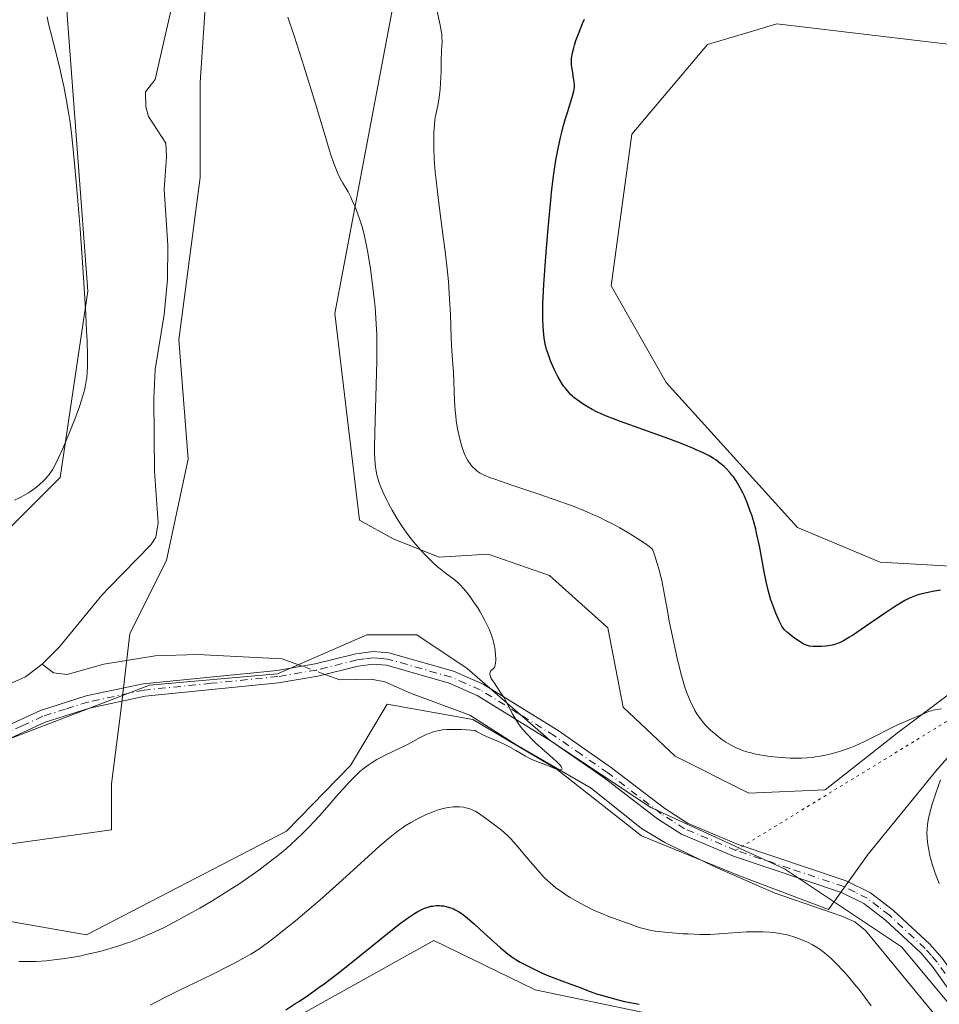
# Model space of a CAD drawing. Units: metres. Extents: x 625705 to 629192, y 4662470 to 4664845.
# Drawn here: x 628146 to 628311, y 4663904 to 4664081 of the extents above; entities that cross this region are included whole.
import ezdxf

# ---------------------------------------------------------------- set-up
doc = ezdxf.new("R2010")
doc.units = ezdxf.units.M
doc.header["$MEASUREMENT"] = 0
doc.linetypes.add('DGN Style 4', pattern=[2.6384748266838614, 1.318413404963828, -0.6592067024819142, 0.001648016756204785, -0.6592067024819142])
doc.linetypes.add('DGN Style 5', pattern=[1.1536117293433497, 0.4944050268614355, -0.6592067024819142])
for name, color, linetype, lineweight in [('Camino Cxs', 7, 'Continuous', 0), ('Camino eje', 30, 'DGN Style 4', 13), ('Corriente natural lineal', 142, 'Continuous', 13), ('Corriente natural lineal oculto', 9, 'DGN Style 4', 13), ('Cultivos herbáceos CxS', 92, 'Continuous', 0), ('Curva de nivel maestra', 30, 'Continuous', 30), ('Curva de nivel normal', 30, 'Continuous', 0), ('Espacio natural protegido CxS', 121, 'Continuous', 0), ('Matorral CxS', 135, 'Continuous', 0), ('Pastizal CxS', 92, 'Continuous', 0), ('Senda virtual', 7, 'DGN Style 5', 0)]:
    doc.layers.add(name, color=color, linetype=linetype, lineweight=lineweight)

# ---------------------------------------------------------------- blocks, each defined once
blk = doc.blocks.new('*U12')
at = {"layer": 'Cultivos herbáceos CxS', "color": 92, "linetype": 'Continuous', "lineweight": 0}
for points in [[(628191.3887, 4663899.819300001, 399.8701000000001), (628220.0723000001, 4663915.827099999, 400.5568000000058), (628238.2424, 4663906.919299999, 400.6739999999991), (628267.9710999997, 4663900.7215, 399.8613999999943)], [(628322.4738999996, 4663885.848099999, 394.1205999999947), (628324.9521000005, 4663909.395500001, 396.6110000000044), (628342.2947000006, 4663937.898700001, 400.7158000000054), (628364.5913000006, 4663944.094900001, 400.100900000005), (628364.5916999998, 4663957.7281, 399.5733000000037), (628347.2500999998, 4663975.0781, 400.5868999999948), (628321.2368999999, 4663982.5145, 401.5342999999993), (628300.1793999998, 4663983.7553, 402.0224000000017), (628285.3142999997, 4663989.9517, 401.3972000000067), (628261.7799000005, 4664015.977700001, 402.3154000000068), (628251.8701, 4664033.328700001, 402.6633000000002), (628255.5862999996, 4664060.5931, 402.6374999999971), (628269.2128, 4664076.703299999, 402.7434999999969), (628276.2200999996, 4664078.806299999, 403.0048999999999), (628281.5997000001, 4664080.4209, 402.9453999999969), (628311.8283000002, 4664076.790899999, 402.9011000000028), (628312.5674999999, 4664076.702099999, 402.9027999999962), (628362.1167000001, 4664071.743899999, 404.0890000000072), (628399.2777000006, 4664079.1787, 404.0676999999997)]]:
    blk.add_polyline3d(points, dxfattribs=at)

msp = doc.modelspace()

# ---------------------------------------------------------------- linework, layer by layer
at = {"layer": 'Camino Cxs', "color": 7, "linetype": 'Continuous', "lineweight": 0}
for points in [[(628142.1501000002, 4663953.720100001, 387.1107000000048), (628149.4801000003, 4663957.110099999, 387.2957000000025), (628157.7001, 4663959.710100001, 387.5752999999968), (628167.8901000004, 4663961.890100001, 387.8571999999986), (628191.9301000005, 4663964.3101, 388.5296999999992), (628198.7701000003, 4663965.470100001, 388.726999999999), (628206.0701000001, 4663967.290100001, 388.7804999999935), (628209.1601, 4663967.710100001, 388.850099999996), (628211.9801000003, 4663967.450099999, 388.9511000000057), (628223.6001000004, 4663964.140100001, 389.5467999999965), (628228.9200999998, 4663961.8101, 389.8497000000062), (628242.3601000002, 4663953.4901, 390.4233999999997), (628251.9700999996, 4663946.800100001, 390.7275999999983), (628261.5301000001, 4663939.4901, 391.0207999999984), (628265.5900999998, 4663936.870100001, 391.193299999999), (628274.6700999998, 4663933.040100001, 391.5442999999942), (628294.1001000004, 4663926.530099999, 392.4321000000054), (628298.4600999998, 4663924.3301, 392.7063000000053), (628302.5601000005, 4663921.1801, 392.9205999999977), (628309.0701000001, 4663915.140100001, 393.4655000000057), (628311.2701000003, 4663912.600099999, 393.5997999999963), (628330.0301000001, 4663886.2301, 395.027700000006)], [(628142.1501000002, 4663953.720100001, 387.1107000000048), (628149.4801000003, 4663957.110099999, 387.2957000000025), (628157.7001, 4663959.710100001, 387.5752999999968), (628167.8901000004, 4663961.890100001, 387.8571999999986), (628191.9301000005, 4663964.3101, 388.5296999999992), (628198.7701000003, 4663965.470100001, 388.726999999999), (628206.0701000001, 4663967.290100001, 388.7804999999935), (628209.1601, 4663967.710100001, 388.850099999996), (628211.9801000003, 4663967.450099999, 388.9511000000057), (628223.6001000004, 4663964.140100001, 389.5467999999965), (628228.9200999998, 4663961.8101, 389.8497000000062), (628242.3601000002, 4663953.4901, 390.4233999999997), (628251.9700999996, 4663946.800100001, 390.7275999999983), (628261.5301000001, 4663939.4901, 391.0207999999984), (628265.5900999998, 4663936.870100001, 391.193299999999), (628274.6700999998, 4663933.040100001, 391.5442999999942), (628294.1001000004, 4663926.530099999, 392.4321000000054), (628298.4600999998, 4663924.3301, 392.7063000000053), (628302.5601000005, 4663921.1801, 392.9205999999977), (628309.0701000001, 4663915.140100001, 393.4655000000057), (628311.2701000003, 4663912.600099999, 393.5997999999963), (628330.0301000001, 4663886.2301, 395.027700000006)], [(628328.1601, 4663884.9901, 394.5813999999955), (628309.5000999998, 4663911.210100001, 393.3224000000046), (628307.4501, 4663913.5701, 393.1339000000008), (628301.1001000004, 4663919.460100001, 392.7477999999974), (628297.2600999996, 4663922.420100001, 392.472299999994), (628293.2301000003, 4663924.440099999, 392.2461000000039), (628273.8800999997, 4663930.9301, 391.5353000000032), (628264.5301000001, 4663934.870100001, 391.144100000005), (628260.2301000003, 4663937.6501, 390.8625000000029), (628250.6401000004, 4663944.9801, 390.6777000000002), (628241.1201, 4663951.600099999, 390.3264000000054), (628227.8701, 4663959.8101, 389.732600000003), (628222.8400999998, 4663962.020099999, 389.484500000006), (628211.5701000001, 4663965.2301, 388.9704999999958), (628209.2100999998, 4663965.440099999, 388.8657999999996), (628206.5000999998, 4663965.0801, 388.7887000000046), (628199.2301000003, 4663963.270099999, 388.6872000000003), (628192.2200999996, 4663962.0801, 388.4559000000008), (628168.2500999998, 4663959.6601, 387.9342999999935), (628158.2801000001, 4663957.530099999, 387.5988999999972), (628150.2901, 4663955.0101, 387.3874999999971), (628143.2001, 4663951.720100001, 387.2427000000025)], [(628328.1601, 4663884.9901, 394.5813999999955), (628309.5000999998, 4663911.210100001, 393.3224000000046), (628307.4501, 4663913.5701, 393.1339000000008), (628301.1001000004, 4663919.460100001, 392.7477999999974), (628297.2600999996, 4663922.420100001, 392.472299999994), (628293.2301000003, 4663924.440099999, 392.2461000000039), (628273.8800999997, 4663930.9301, 391.5353000000032), (628264.5301000001, 4663934.870100001, 391.144100000005), (628260.2301000003, 4663937.6501, 390.8625000000029), (628250.6401000004, 4663944.9801, 390.6777000000002), (628241.1201, 4663951.600099999, 390.3264000000054), (628227.8701, 4663959.8101, 389.732600000003), (628222.8400999998, 4663962.020099999, 389.484500000006), (628211.5701000001, 4663965.2301, 388.9704999999958), (628209.2100999998, 4663965.440099999, 388.8657999999996), (628206.5000999998, 4663965.0801, 388.7887000000046), (628199.2301000003, 4663963.270099999, 388.6872000000003), (628192.2200999996, 4663962.0801, 388.4559000000008), (628168.2500999998, 4663959.6601, 387.9342999999935), (628158.2801000001, 4663957.530099999, 387.5988999999972), (628150.2901, 4663955.0101, 387.3874999999971), (628143.2001, 4663951.720100001, 387.2427000000025)]]:
    msp.add_polyline3d(points, dxfattribs=at)
at = {"layer": 'Camino eje', "color": 30, "linetype": 'DGN Style 4', "lineweight": 13}
for points in [[(628274.2751000002, 4663931.985099999, 391.5047999999952), (628265.0601000005, 4663935.870100001, 391.1576000000059), (628262.9101, 4663937.2601, 391.0023999999976), (628260.8800999997, 4663938.5701, 390.9385000000038), (628251.3051000005, 4663945.890100001, 390.687699999995), (628246.5450999998, 4663949.200099999, 390.4863000000041), (628241.7401000002, 4663952.545100001, 390.3610000000044), (628235.1151000002, 4663956.6501, 390.1349000000046), (628228.3951000003, 4663960.8101, 389.7909999999974), (628225.7351000002, 4663961.975099999, 389.6597000000039), (628223.2200999996, 4663963.0801, 389.5118999999977), (628211.7751000002, 4663966.340100001, 388.9612999999954), (628210.5950999996, 4663966.4451, 388.9118000000017), (628209.1851000005, 4663966.575099999, 388.8533000000025), (628207.6401000004, 4663966.3651, 388.7924999999959), (628206.2851, 4663966.1851, 388.7841000000044), (628199.0000999998, 4663964.370100001, 388.7060000000056), (628192.0751, 4663963.1951, 388.480899999995), (628180.0900999998, 4663961.985099999, 388.1055000000051), (628168.0701000001, 4663960.7751, 387.8954999999987), (628157.9901000002, 4663958.620100001, 387.584600000002), (628153.9951, 4663957.360099999, 387.4530999999988), (628149.8850999996, 4663956.0601, 387.3405999999959), (628146.2200999996, 4663954.3651, 387.2268999999943), (628142.6750999996, 4663952.720100001, 387.1983999999939)], [(628319.7651000004, 4663898.720100001, 394.2146999999969), (628310.3850999996, 4663911.905099999, 393.454700000002), (628309.3601000002, 4663913.085100001, 393.3803000000044), (628308.2600999996, 4663914.3551, 393.2881999999955), (628301.8300999999, 4663920.3201, 392.8255000000063), (628299.9101, 4663921.800100001, 392.7100999999966), (628297.8601000002, 4663923.3751, 392.5817999999999), (628295.6801000005, 4663924.475099999, 392.4593000000023), (628293.6651, 4663925.485099999, 392.3375999999989), (628283.9501, 4663928.7401, 391.8773999999976), (628274.2751000002, 4663931.985099999, 391.5047999999952)]]:
    msp.add_polyline3d(points, dxfattribs=at)
at = {"layer": 'Corriente natural lineal', "color": 142, "linetype": 'Continuous', "lineweight": 13}
for points in [[(628173.5401, 4664085.6501, 387.9211000000068), (628170.0500999996, 4664070.380100001, 388.0102999999945), (628168.3201000001, 4664068.1601, 388.2449000000051), (628168.3701, 4664065.520099999, 388.178700000004), (628168.8400999998, 4664063.770099999, 388.0685999999987), (628172.0000999998, 4664058.9901, 387.647100000002), (628172.0900999998, 4664056.4901, 387.6535000000004), (628171.7001, 4664050.630100001, 387.6821999999956), (628172.3601000002, 4664040.670100001, 387.3785000000062), (628172.2600999996, 4664034.5101, 387.2924000000057), (628171.6501000002, 4664028.200099999, 387.2712000000029), (628170.0701000001, 4664018.340100001, 387.4100000000035), (628169.8101000005, 4664013.0601, 387.5478000000003), (628169.9200999998, 4664000.030099999, 387.4453000000067), (628170.5701000001, 4663990.800100001, 387.2247000000062), (628170.1700999998, 4663988.2501, 387.1579000000056), (628169.2701000003, 4663986.8301, 387.2059000000008), (628161.8844999997, 4663979.241000001, 387.2618999999977), (628160.4911000002, 4663977.8092, 387.2347000000009), (628152.8701, 4663968.520099999, 387.110400000005), (628149.8101000005, 4663965.4101, 386.9404000000068)], [(628196.4415999996, 4663965.075200001, 388.5926999999938), (628192.8701, 4663966.370100001, 388.5212999999931), (628177.6700999998, 4663967.1601, 388.1668000000063), (628170.0601000005, 4663966.9001, 387.9400000000023), (628160.8501000004, 4663965.4301, 387.4725999999937), (628154.2801000001, 4663963.5601, 386.6196999999956), (628151.8000999996, 4663963.840100001, 386.5175000000018), (628149.8101000005, 4663965.4101, 386.9404000000068)], [(628149.8101000005, 4663965.4101, 386.9404000000068), (628146.8000999996, 4663963.130100001, 386.7979999999953), (628138.5100999996, 4663959.4801, 386.8215999999957)], [(628310.3400999998, 4663902.0601, 393.4377999999998), (628297.5301000001, 4663917.620100001, 392.4514000000054), (628295.6101000002, 4663919.130100001, 392.4091000000044), (628293.2701000003, 4663920.170100001, 392.2825000000012), (628281.1501000002, 4663924.370100001, 391.7538999999961), (628270.5100999996, 4663929.030099999, 391.4033999999957), (628261.5301000001, 4663933.4001, 391.1211999999941), (628257.3400999998, 4663935.920100001, 391.0274000000064), (628248.2901, 4663943.170100001, 390.6530000000057), (628234.9700999996, 4663950.850099999, 390.1750999999931), (628226.5301000001, 4663956.2401, 389.7103000000061), (628215.9001000002, 4663960.200099999, 389.1438999999955), (628211.2500999998, 4663962.270099999, 388.8766000000033), (628208.8400999998, 4663962.720100001, 388.767200000002), (628203.1842999998, 4663962.6305, 388.6435999999958), (628200.5285999998, 4663963.593400001, 388.6236999999965)]]:
    msp.add_polyline3d(points, dxfattribs=at)
at = {"layer": 'Corriente natural lineal oculto', "color": 9, "linetype": 'DGN Style 4', "lineweight": 13, "extrusion": (-0.006703622744250866, 0.002430493806422809, 0.9999745767478091), "elevation": 7513.129095588457, "flags": 128}
msp.add_lwpolyline([(628189.018339488, 4663959.108509765), (628184.9312235083, 4663960.590314142)], dxfattribs=at)
at = {"layer": 'Cultivos herbáceos CxS', "color": 92, "linetype": 'Continuous', "lineweight": 0}
for points in [[(628223.9719000002, 4664124.294700001, 391.2289000000019), (628218.8120999997, 4664128.7511, 390.3331999999937), (628210.1420999998, 4664131.5255, 389.6135999999969), (628199.0449000001, 4664131.8727, 388.9667000000045), (628192.8025000002, 4664130.138900001, 388.7825000000012), (628186.4046999998, 4664126.4857, 388.5730999999942), (628182.5557000004, 4664117.1381, 388.8882000000012), (628182.0056999996, 4664104.4913, 388.600099999996), (628179.2559000002, 4664086.8959, 388.5371000000014), (628178.1558999997, 4664069.850299999, 388.3383000000031), (628178.1557, 4664052.8047, 388.2715000000026), (628174.3063000003, 4664023.6621, 387.4349999999977), (628175.9556999998, 4664002.217300001, 387.6512999999977), (628172.1061000006, 4663984.0723, 387.4257999999973), (628165.5075000003, 4663970.875700001, 387.75), (628163.8576999997, 4663956.579500001, 387.7102000000014), (628162.2077000003, 4663943.932700001, 387.9297999999981), (628162.2077000003, 4663935.684900001, 387.8745000000054), (628127.0160999997, 4663930.7369, 387.2158999999957), (628096.3120999997, 4663926.733100001, 387.0160999999935)], [(628127.0160999997, 4663930.7369, 387.2158999999957), (628162.2077000003, 4663935.684900001, 387.8745000000054), (628162.2077000003, 4663943.932700001, 387.9297999999981), (628163.8576999997, 4663956.579500001, 387.7102000000014), (628165.5075000003, 4663970.875700001, 387.75), (628172.1061000006, 4663984.0723, 387.4257999999973), (628175.9556999998, 4664002.217300001, 387.6512999999977), (628174.3063000003, 4664023.6621, 387.4349999999977), (628178.1557, 4664052.8047, 388.2715000000026), (628178.1558999997, 4664069.850299999, 388.3383000000031), (628179.2559000002, 4664086.8959, 388.5371000000014)], [(628212.5389, 4664082.5011, 392.7988999999943), (628202.3208999997, 4664028.3729, 388.789499999999), (628206.7335000001, 4663991.288699999, 388.9024000000064), (628212.7965000002, 4663987.920100001, 389.4425000000047), (628221.0444999998, 4663984.6209, 390.3798999999999), (628229.8425000003, 4663985.170100001, 391.2348999999958), (628240.8399, 4663981.3211, 391.8656999999948), (628251.2871000003, 4663971.972899999, 392.0381000000052), (628254.0362999998, 4663957.6765, 391.1497999999993), (628263.3838999998, 4663948.878500001, 392.0397999999986), (628276.5806999998, 4663942.279899999, 392.4467000000004), (628290.3273, 4663942.829500001, 393.6386000000057), (628303.5245000003, 4663953.2761, 395.6554999999935), (628314.5219000002, 4663961.523700001, 396.3800999999949)], [(628314.5219000002, 4663961.523700001, 396.3800999999949), (628303.5245000003, 4663953.2761, 395.6554999999935), (628290.3273, 4663942.829500001, 393.6386000000057), (628276.5806999998, 4663942.279899999, 392.4467000000004), (628263.3838999998, 4663948.878500001, 392.0397999999986), (628254.0362999998, 4663957.6765, 391.1497999999993), (628251.2871000003, 4663971.972899999, 392.0381000000052), (628240.8399, 4663981.3211, 391.8656999999948), (628229.8425000003, 4663985.170100001, 391.2348999999958), (628221.0444999998, 4663984.6209, 390.3798999999999), (628212.7965000002, 4663987.920100001, 389.4425000000047), (628206.7335000001, 4663991.288699999, 388.9024000000064), (628202.3208999997, 4664028.3729, 388.789499999999), (628212.5389, 4664082.5011, 392.7988999999943)], [(628399.2777000006, 4664079.1787, 404.0676999999997), (628362.1167000001, 4664071.743899999, 404.0890000000072), (628312.5674999999, 4664076.702099999, 402.9027999999962), (628311.8283000002, 4664076.790899999, 402.9011000000028), (628281.5997000001, 4664080.4209, 402.9453999999969), (628276.2200999996, 4664078.806299999, 403.0048999999999), (628269.2128, 4664076.703299999, 402.7434999999969), (628255.5862999996, 4664060.5931, 402.6374999999971), (628251.8701, 4664033.328700001, 402.6633000000002), (628261.7799000005, 4664015.977700001, 402.3154000000068), (628285.3142999997, 4663989.9517, 401.3972000000067), (628300.1793999998, 4663983.7553, 402.0224000000017), (628321.2368999999, 4663982.5145, 401.5342999999993), (628347.2500999998, 4663975.0781, 400.5868999999948), (628364.5916999998, 4663957.7281, 399.5733000000037), (628364.5913000006, 4663944.094900001, 400.100900000005), (628342.2947000006, 4663937.898700001, 400.7158000000054), (628324.9521000005, 4663909.395500001, 396.6110000000044), (628322.4738999996, 4663885.848099999, 394.1205999999947)], [(628321.1202999996, 4663958.774499999, 395.8524999999936), (628310.1228999998, 4663946.127699999, 394.363400000002), (628298.0253, 4663931.2819, 392.9792000000016), (628290.8768999996, 4663921.3847, 392.1153999999952), (628274.9309, 4663927.433700001, 391.3717999999935), (628257.3350999998, 4663934.5823, 391.2551999999997), (628241.9389000004, 4663946.6797, 390.3165000000009), (628227.0925000003, 4663955.4779, 389.7675000000018), (628211.6963000001, 4663958.227700001, 389.0587999999989), (628205.0976999998, 4663947.2305, 389.1621000000014), (628193.6486999998, 4663935.425100001, 389.2479000000022), (628157.7263000002, 4663916.8365, 388.6781000000047), (628108.1776999999, 4663925.512700001, 387.1420000000071)], [(628108.1776999999, 4663925.512700001, 387.1420000000071), (628157.7263000002, 4663916.8365, 388.6781000000047), (628193.6486999998, 4663935.425100001, 389.2479000000022), (628205.0976999998, 4663947.2305, 389.1621000000014), (628211.6963000001, 4663958.227700001, 389.0587999999989), (628227.0925000003, 4663955.4779, 389.7675000000018), (628241.9389000004, 4663946.6797, 390.3165000000009), (628257.3350999998, 4663934.5823, 391.2551999999997), (628274.9309, 4663927.433700001, 391.3717999999935), (628290.8768999996, 4663921.3847, 392.1153999999952), (628298.0253, 4663931.2819, 392.9792000000016), (628310.1228999998, 4663946.127699999, 394.363400000002), (628321.1202999996, 4663958.774499999, 395.8524999999936)], [(628267.9710999997, 4663900.7215, 399.8613999999943), (628238.2424, 4663906.919299999, 400.6739999999991), (628220.0723000001, 4663915.827099999, 400.5568000000058), (628191.3887, 4663899.819300001, 399.8701000000001)]]:
    msp.add_polyline3d(points, dxfattribs=at)
at = {"layer": 'Curva de nivel maestra', "color": 30, "linetype": 'Continuous', "lineweight": 30, "elevation": 400, "flags": 128}
for points in [[(628311.0099999999, 4663978.720100001), (628309.5899999999, 4663978.470100001), (628308.2300000006, 4663978.1801), (628307.6399999997, 4663978.030099999), (628306.8399999999, 4663977.800100001), (628306.3499999996, 4663977.630100001), (628305.4400000004, 4663977.2601), (628304.5800000001, 4663976.8301), (628304, 4663976.4901), (628302.7599999999, 4663975.710100001), (628301.1100000005, 4663974.610099999), (628297.5199999996, 4663972.1601), (628295.1799999997, 4663970.590100001), (628294.5599999997, 4663970.200099999), (628293.5800000001, 4663969.620100001), (628292.8600000005, 4663969.2501), (628292.4699999997, 4663969.100099999), (628291.8300000001, 4663968.9001), (628290.8799999999, 4663968.710100001), (628290.4000000004, 4663968.6501), (628289.6500000004, 4663968.590100001), (628288.6500000004, 4663968.5701), (628288.1699999999, 4663968.600099999), (628287.5199999996, 4663968.6801), (628286.9500000002, 4663968.8201), (628286.5899999999, 4663968.960100001), (628286.3499999996, 4663969.0801), (628285.79, 4663969.4001), (628284.7699999996, 4663970.110099999), (628284.2400000002, 4663970.5101), (628283.5199999996, 4663971.110099999), (628283.0300000003, 4663971.600099999), (628282.8200000003, 4663971.850099999), (628282.5300000003, 4663972.270099999), (628282.4000000004, 4663972.5101), (628282.0999999996, 4663973.0801), (628281.6699999999, 4663974.050100001), (628281.4400000004, 4663974.600099999), (628281.0800000001, 4663975.5101), (628280.5800000001, 4663976.950099999), (628280.1399999997, 4663978.440099999), (628279.8799999999, 4663979.5001), (628279.7100000001, 4663980.270099999), (628279.3600000005, 4663981.9801), (628278.4900000002, 4663986.6601), (628278, 4663988.970100001), (628277.8300000001, 4663989.670100001), (628277.4800000006, 4663990.970100001), (628277.1200000001, 4663992.1501), (628276.8700000001, 4663992.880100001), (628276.3499999996, 4663994.2601), (628275.8099999997, 4663995.5601), (628275.5199999996, 4663996.1801), (628275.0700000003, 4663997.0801), (628274.5800000001, 4663997.9301), (628274.3200000003, 4663998.340100001), (628273.8300000001, 4663999.040100001), (628273.5800000001, 4663999.380100001), (628273.1699999999, 4663999.860099999), (628272.5099999999, 4664000.5601), (628272.1600000003, 4664000.890100001), (628271.4199999999, 4664001.530099999), (628270.6900000004, 4664002.0801), (628270.2800000003, 4664002.350099999), (628269.5800000001, 4664002.7601), (628268.75, 4664003.200099999), (628268.2800000003, 4664003.440099999), (628267.1799999997, 4664003.9301), (628266.5499999998, 4664004.200099999), (628265.5, 4664004.630100001), (628264.3099999997, 4664005.090100001), (628261.6100000005, 4664006.090100001), (628253.5800000001, 4664008.9801), (628251.0599999997, 4664009.9301), (628249.9600000001, 4664010.4001), (628249.3899999997, 4664010.6601), (628248.4699999997, 4664011.1501), (628247.4900000002, 4664011.7301), (628246.8700000001, 4664012.130100001), (628245.7699999996, 4664012.890100001), (628245.2000000002, 4664013.3301), (628244.9500000002, 4664013.540100001), (628244.6100000005, 4664013.860099999), (628244.1100000005, 4664014.4101), (628243.6299999999, 4664015.0101), (628243.3700000001, 4664015.360099999), (628242.9699999997, 4664015.960100001), (628242.3300000001, 4664017.0601), (628241.7300000006, 4664018.2501), (628241.4400000004, 4664018.9001), (628241.0099999999, 4664019.9101), (628240.6399999997, 4664020.940099999), (628240.4699999997, 4664021.450099999), (628240.3200000003, 4664021.950099999), (628240.0800000001, 4664022.940099999), (628239.9000000004, 4664023.9301), (628239.8099999997, 4664024.600099999), (628239.6900000004, 4664025.9901), (628239.6299999999, 4664027.550100001), (628239.6200000001, 4664028.4801), (628239.6600000003, 4664030.1601), (628239.8399999999, 4664033.610099999), (628240.1100000005, 4664037.770099999), (628240.29, 4664040.100099999), (628240.5800000001, 4664043.670100001), (628241.04, 4664048.670100001), (628241.2000000002, 4664050.120100001), (628241.5, 4664052.630100001), (628241.79, 4664054.7301), (628241.9900000002, 4664055.940099999), (628242.3700000001, 4664058.020099999), (628242.7999999998, 4664060.0101), (628243.0899999999, 4664061.200099999), (628243.2800000003, 4664061.950099999), (628243.7000000002, 4664063.4001), (628244.0300000003, 4664064.470100001), (628244.6699999999, 4664066.450099999), (628245.04, 4664067.6601), (628245.1900000004, 4664068.280099999), (628245.2400000002, 4664068.550100001), (628245.29, 4664069.030099999), (628245.29, 4664069.340100001), (628245.2300000006, 4664070.030099999), (628245.1399999997, 4664070.6501), (628244.9299999997, 4664072.030099999), (628244.7999999998, 4664073.0001), (628244.7599999999, 4664073.780099999), (628244.7800000003, 4664074.2401), (628244.8099999997, 4664074.540100001), (628244.9500000002, 4664075.220100001), (628245.1699999999, 4664076.0701), (628245.3099999997, 4664076.5701), (628245.5800000001, 4664077.4101), (628246.1299999999, 4664078.9001), (628246.75, 4664080.450099999), (628247.0999999996, 4664081.2601)], [(628193.5300000003, 4663903.360099999), (628195.1500000004, 4663904.4001), (628195.9699999997, 4663904.9301), (628197.6100000005, 4663906.050100001), (628199.2699999996, 4663907.2301), (628200.3799999999, 4663908.040100001), (628202.6500000004, 4663909.7601), (628205.2400000002, 4663911.790100001), (628210.1799999997, 4663915.790100001), (628213.2599999999, 4663918.2601), (628214.0999999996, 4663918.9001), (628215.5, 4663919.920100001), (628216.5899999999, 4663920.640100001), (628217.1799999997, 4663920.9901), (628217.5300000003, 4663921.1801), (628218.1500000004, 4663921.470100001), (628218.4600000001, 4663921.600099999), (628219.04, 4663921.800100001), (628219.5599999997, 4663921.940099999), (628219.8899999997, 4663921.9901), (628220.5, 4663922.0601), (628221.0899999999, 4663922.0701), (628221.3799999999, 4663922.050100001), (628221.8200000003, 4663922.0001), (628222.4800000006, 4663921.860099999), (628223.1399999997, 4663921.6501), (628223.5899999999, 4663921.460100001), (628223.8899999997, 4663921.3101), (628224.5, 4663920.9801), (628225.1299999999, 4663920.5801), (628225.4800000006, 4663920.3301), (628226.0999999996, 4663919.840100001), (628227.3200000003, 4663918.780099999), (628228.3799999999, 4663917.800100001), (628230.8399999999, 4663915.550100001), (628232.0499999998, 4663914.4801), (628232.6100000005, 4663914.0001), (628233.1399999997, 4663913.5701), (628234.0899999999, 4663912.850099999), (628234.9800000006, 4663912.2601), (628235.5800000001, 4663911.9101), (628236.8600000005, 4663911.2401), (628239.1699999999, 4663910.140100001), (628240.3799999999, 4663909.600099999), (628242.0800000001, 4663908.9001), (628243.0499999998, 4663908.530099999), (628244.6699999999, 4663907.9801), (628245.7000000002, 4663907.620100001), (628246.3600000005, 4663907.360099999), (628247.6600000003, 4663906.8201), (628248.6299999999, 4663906.440099999), (628249.29, 4663906.2301), (628251.6399999997, 4663905.5701), (628253.1600000003, 4663905.120100001), (628254.2999999998, 4663904.840100001), (628255.9000000004, 4663904.520099999), (628256.9199999999, 4663904.340100001)]]:
    msp.add_lwpolyline(points, dxfattribs=at)
at = {"layer": 'Curva de nivel normal', "color": 30, "linetype": 'Continuous', "lineweight": 0, "flags": 128}
for points, elevation in [([(628150.6900000004, 4664081.640100001), (628150.7999999998, 4664081.040100001), (628150.9299999997, 4664080.4101), (628151.25, 4664079.050100001), (628152.4600000001, 4664074.380100001), (628153, 4664072.130100001), (628153.2699999996, 4664070.9801), (628153.6399999997, 4664069.2301), (628154.1699999999, 4664066.5701), (628154.5899999999, 4664064.100099999), (628154.79, 4664062.710100001), (628155.1100000005, 4664060.2501), (628155.4299999997, 4664057.1601), (628155.6100000005, 4664055.3101), (628156.1900000004, 4664048.590100001), (628156.5800000001, 4664043.5601), (628156.8300000001, 4664040.1801), (628157.2699999996, 4664033.880100001), (628157.6100000005, 4664028.190099999), (628157.7599999999, 4664025.200099999), (628157.8300000001, 4664023.530099999), (628157.9000000004, 4664020.8101), (628157.9000000004, 4664018.780099999), (628157.8700000001, 4664017.940099999), (628157.7699999996, 4664016.8101), (628157.6900000004, 4664016.280099999), (628157.4900000002, 4664015.200099999), (628157.3499999996, 4664014.620100001), (628157.0199999996, 4664013.4001), (628156.6100000005, 4664012.0701), (628156.29, 4664011.130100001), (628155.5499999998, 4664009.130100001), (628154.5899999999, 4664006.7301), (628153.9199999999, 4664005.1601), (628153.4900000002, 4664004.170100001), (628152.7100000001, 4664002.460100001), (628152.0300000003, 4664001.090100001), (628151.6699999999, 4664000.4301), (628151.4500000002, 4664000.0801), (628151.04, 4663999.5001), (628150.6100000005, 4663998.970100001), (628150.3799999999, 4663998.710100001), (628149.9900000002, 4663998.3101), (628149.2999999998, 4663997.6801), (628148.54, 4663997.050100001), (628148.0899999999, 4663996.710100001), (628147.3099999997, 4663996.1801), (628146.3799999999, 4663995.630100001), (628145.8600000005, 4663995.350099999), (628144.8300000001, 4663994.840100001)], 390), ([(628145.5700000003, 4663912.040100001), (628146.8499999996, 4663912.0001), (628147.5300000003, 4663912.0101), (628148.6200000001, 4663912.040100001), (628150.4699999997, 4663912.1601), (628152.3700000001, 4663912.360099999), (628153.4100000003, 4663912.5001), (628155.04, 4663912.7501), (628156.7599999999, 4663913.0701), (628157.6399999997, 4663913.2601), (628158.54, 4663913.460100001), (628160.3499999996, 4663913.9101), (628162.1699999999, 4663914.4301), (628163.3700000001, 4663914.800100001), (628164.9299999997, 4663915.3201), (628165.7000000002, 4663915.590100001), (628167.1900000004, 4663916.1501), (628167.9199999999, 4663916.450099999), (628169.0300000003, 4663916.920100001), (628170.75, 4663917.710100001), (628171.6500000004, 4663918.1601), (628173.5999999996, 4663919.1601), (628176.5, 4663920.7401), (628178.0499999998, 4663921.620100001), (628180.4000000004, 4663922.9901), (628182.7000000002, 4663924.4001), (628183.8099999997, 4663925.110099999), (628184.8700000001, 4663925.800100001), (628186.8600000005, 4663927.1501), (628188.6699999999, 4663928.440099999), (628189.7699999996, 4663929.2601), (628191.7199999997, 4663930.780099999), (628193.5499999998, 4663932.290100001), (628194.6100000005, 4663933.220100001), (628195.2699999996, 4663933.8301), (628196.54, 4663935.050100001), (628197.8300000001, 4663936.350099999), (628198.4900000002, 4663937.050100001), (628199.54, 4663938.190099999), (628201.2599999999, 4663940.140100001), (628202.9800000006, 4663942.140100001), (628203.9000000004, 4663943.1801), (628204.8399999999, 4663944.200099999), (628205.3300000001, 4663944.710100001), (628206.3099999997, 4663945.6601), (628206.7999999998, 4663946.120100001), (628207.5499999998, 4663946.7401), (628208.3099999997, 4663947.3101), (628208.8200000003, 4663947.6601), (628209.8200000003, 4663948.280099999), (628210.3200000003, 4663948.5601), (628211.3099999997, 4663949.0701), (628214.0999999996, 4663950.390100001), (628215.3399999999, 4663951.020099999), (628217.6100000005, 4663952.2301), (628218.6900000004, 4663952.7601), (628219.2199999997, 4663952.9901), (628219.8499999996, 4663953.2301), (628220.1900000004, 4663953.3301), (628220.7300000006, 4663953.470100001), (628221.3300000001, 4663953.5701), (628221.6500000004, 4663953.620100001), (628222.3799999999, 4663953.6801), (628222.7800000003, 4663953.700099999), (628223.4500000002, 4663953.710100001), (628225.0099999999, 4663953.670100001), (628225.9199999999, 4663953.620100001), (628227.4900000002, 4663953.5001), (628227.8200000003, 4663953.280099999), (628228.0599999997, 4663953.130100001), (628228.5999999996, 4663952.850099999), (628229.5, 4663952.440099999), (628231.3899999997, 4663951.6501), (628232.6699999999, 4663951.0701), (628233.4299999997, 4663950.690099999), (628234.7800000003, 4663949.940099999), (628236.5499999998, 4663948.870100001), (628237.5099999999, 4663948.380100001), (628238.5800000001, 4663947.920100001), (628240.6299999999, 4663947.1601), (628241.8799999999, 4663946.6501), (628242.3700000001, 4663946.5101), (628242.6699999999, 4663946.470100001), (628242.7999999998, 4663946.470100001), (628243.04, 4663946.5701), (628243.0800000001, 4663946.690099999), (628243.0099999999, 4663946.9001), (628242.9299999997, 4663947.040100001), (628242.7300000006, 4663947.290100001), (628242.5499999998, 4663947.4901), (628242.0599999997, 4663947.970100001), (628241.4500000002, 4663948.520099999), (628240.0099999999, 4663949.790100001), (628238.3200000003, 4663951.3101), (628237.7999999998, 4663951.8101), (628236.8700000001, 4663952.7601), (628236.0599999997, 4663953.690099999), (628235.5800000001, 4663954.290100001), (628235.29, 4663954.690099999), (628234.7699999996, 4663955.4801), (628234.2599999999, 4663956.370100001), (628233.3600000005, 4663958.140100001), (628232.8899999997, 4663959.030099999), (628232.6299999999, 4663959.470100001), (628232.0599999997, 4663960.350099999), (628230.9299999997, 4663961.9801), (628230.4900000002, 4663962.670100001), (628230.3300000001, 4663962.960100001), (628230.2199999997, 4663963.2301), (628230.1699999999, 4663963.380100001), (628230.1200000001, 4663963.6501), (628230.1299999999, 4663963.770099999), (628230.1699999999, 4663963.970100001), (628230.25, 4663964.140100001), (628230.3200000003, 4663964.2301), (628230.4800000006, 4663964.380100001), (628230.7199999997, 4663964.5701), (628230.8399999999, 4663964.690099999), (628230.9900000002, 4663964.920100001), (628231.0999999996, 4663965.290100001), (628231.1399999997, 4663965.540100001), (628231.1699999999, 4663966.120100001), (628231.1799999997, 4663966.460100001), (628231.1500000004, 4663967.0101), (628231.0599999997, 4663967.940099999), (628230.9000000004, 4663968.9101), (628230.79, 4663969.4001), (628230.6600000003, 4663969.880100001), (628230.3499999996, 4663970.8101), (628229.9800000006, 4663971.710100001), (628229.7199999997, 4663972.280099999), (628229.1799999997, 4663973.350099999), (628228.3700000001, 4663974.8101), (628227.9400000004, 4663975.520099999), (628227.2100000001, 4663976.620100001), (628226.4600000001, 4663977.670100001), (628226.0499999998, 4663978.210100001), (628225.4000000004, 4663978.9901), (628224.7300000006, 4663979.720100001), (628224.3799999999, 4663980.0601), (628223.6799999997, 4663980.6601), (628222.1299999999, 4663981.8101), (628221.2300000006, 4663982.5101), (628220.7400000002, 4663982.920100001), (628219.7800000003, 4663983.780099999), (628219.2800000003, 4663984.2601), (628218.4900000002, 4663985.0601), (628217.6699999999, 4663985.9301), (628217.2599999999, 4663986.4001), (628216.4299999997, 4663987.390100001), (628216.0099999999, 4663987.9101), (628215.4000000004, 4663988.720100001), (628214.7999999998, 4663989.5601), (628214.4000000004, 4663990.140100001), (628213.6399999997, 4663991.3201), (628213.2800000003, 4663991.9101), (628212.5899999999, 4663993.090100001), (628211.9600000001, 4663994.2401), (628211.5800000001, 4663994.9801), (628210.9199999999, 4663996.370100001), (628210.6299999999, 4663997.0701), (628210.4600000001, 4663997.520099999), (628210.1699999999, 4663998.340100001), (628209.8700000001, 4663999.4301), (628209.7300000006, 4664000.090100001), (628209.5599999997, 4664001.2601), (628209.4699999997, 4664002.4001), (628209.4500000002, 4664003.040100001), (628209.4400000004, 4664004.2601), (628209.4900000002, 4664006.9301), (628209.7300000006, 4664015.4901), (628209.8300000001, 4664019.9001), (628209.8399999999, 4664023.130100001), (628209.8200000003, 4664024.550100001), (628209.7400000002, 4664026.550100001), (628209.6799999997, 4664027.540100001), (628209.5199999996, 4664029.5801), (628209.3799999999, 4664031.030099999), (628209.0199999996, 4664034.100099999), (628208.7000000002, 4664036.4101), (628208.3499999996, 4664038.600099999), (628208.1699999999, 4664039.610099999), (628207.9900000002, 4664040.5601), (628207.6200000001, 4664042.2601), (628207.25, 4664043.7501), (628206.9900000002, 4664044.640100001), (628206.8099999997, 4664045.190099999), (628206.4600000001, 4664046.220100001), (628206.25, 4664046.770099999), (628205.8399999999, 4664047.780099999), (628205.4299999997, 4664048.700099999), (628205.1699999999, 4664049.2501), (628204.6699999999, 4664050.210100001), (628204.3300000001, 4664050.800100001), (628203.7199999997, 4664051.8101), (628203.2599999999, 4664052.610099999), (628202.8300000001, 4664053.520099999), (628202.5800000001, 4664054.120100001), (628202.1399999997, 4664055.290100001), (628201.5999999996, 4664056.880100001), (628201.29, 4664057.860099999), (628200.5599999997, 4664060.270099999), (628198.6600000003, 4664066.6501), (628196.7999999998, 4664072.640100001), (628195.5300000003, 4664076.5701), (628194.8600000005, 4664078.590100001), (628193.8399999999, 4664081.600099999)], 390), ([(628220.6600000003, 4664082.670100001), (628221.25, 4664079.850099999), (628221.4199999999, 4664078.840100001), (628221.4800000006, 4664078.360099999), (628221.5199999996, 4664077.9301), (628221.5499999998, 4664077.140100001), (628221.5199999996, 4664076.440099999), (628221.4500000002, 4664075.590100001), (628221.4299999997, 4664075.1801), (628221.4000000004, 4664074.2401), (628221.4100000003, 4664072.770099999), (628221.3899999997, 4664071.870100001), (628221.29, 4664069.7401), (628221.2000000002, 4664068.640100001), (628221.04, 4664067.1601), (628220.8499999996, 4664066.030099999), (628220.5800000001, 4664064.880100001), (628220.4600000001, 4664064.350099999), (628220.3300000001, 4664063.550100001), (628220.2699999996, 4664063.100099999), (628220.2000000002, 4664062.3201), (628220.0999999996, 4664060.850099999), (628220.0499999998, 4664059.1501), (628220.0599999997, 4664058.090100001), (628220.1399999997, 4664056.170100001), (628220.3200000003, 4664053.7501), (628220.4699999997, 4664052.3301), (628220.6500000004, 4664050.7501), (628221.0999999996, 4664047.2301), (628221.7699999996, 4664042.130100001), (628222.0999999996, 4664039.550100001), (628222.5199999996, 4664035.850099999), (628222.6799999997, 4664034.120100001), (628222.9100000003, 4664030.970100001), (628223.04, 4664028.220100001), (628223.2000000002, 4664023.9301), (628223.3200000003, 4664021.6801), (628223.5, 4664019.220100001), (628223.5800000001, 4664017.870100001), (628223.79, 4664012.690099999), (628223.9100000003, 4664010.880100001), (628224, 4664010.020099999), (628224.0999999996, 4664009.190099999), (628224.3399999999, 4664007.6801), (628224.6100000005, 4664006.360099999), (628224.7999999998, 4664005.590100001), (628225.1600000003, 4664004.3101), (628225.5199999996, 4664003.290100001), (628225.7300000006, 4664002.790100001), (628225.8700000001, 4664002.5101), (628226.1799999997, 4664002.0001), (628226.7300000006, 4664001.2401), (628227.04, 4664000.870100001), (628227.5300000003, 4664000.350099999), (628227.8399999999, 4664000.0801), (628228.0199999996, 4663999.940099999), (628228.3700000001, 4663999.720100001), (628229.1100000005, 4663999.350099999), (628230.25, 4663998.890100001), (628231.0099999999, 4663998.610099999), (628234.04, 4663997.5601), (628238.9400000004, 4663995.920100001), (628241.2999999998, 4663995.120100001), (628244.0300000003, 4663994.1501), (628245.2599999999, 4663993.700099999), (628247, 4663993.0001), (628248.7199999997, 4663992.2601), (628249.5999999996, 4663991.850099999), (628251.25, 4663991.0601), (628252.1200000001, 4663990.610099999), (628253.4800000006, 4663989.880100001), (628254.9100000003, 4663989.050100001), (628255.6399999997, 4663988.600099999), (628257.1799999997, 4663987.610099999), (628257.9699999997, 4663987.0701), (628259.2000000002, 4663986.200099999), (628259.3700000001, 4663985.860099999), (628259.4900000002, 4663985.5701), (628259.75, 4663984.850099999), (628260.1699999999, 4663983.520099999), (628260.4500000002, 4663982.520099999), (628260.9600000001, 4663980.420100001), (628261.4199999999, 4663978.1501), (628261.9900000002, 4663974.9801), (628262.3300000001, 4663973.1501), (628262.8799999999, 4663970.380100001), (628263.6799999997, 4663966.7401), (628264.4100000003, 4663963.780099999), (628264.6399999997, 4663962.940099999), (628265.0700000003, 4663961.4801), (628265.4900000002, 4663960.270099999), (628265.7599999999, 4663959.550100001), (628266.3200000003, 4663958.280099999), (628266.7199999997, 4663957.4901), (628266.9400000004, 4663957.100099999), (628267.2800000003, 4663956.530099999), (628267.8499999996, 4663955.6801), (628268.5300000003, 4663954.840100001), (628268.9100000003, 4663954.4101), (628269.6699999999, 4663953.6501), (628270.0800000001, 4663953.270099999), (628270.7300000006, 4663952.710100001), (628271.7800000003, 4663951.9101), (628272.5, 4663951.420100001), (628272.8700000001, 4663951.190099999), (628273.4299999997, 4663950.870100001), (628273.9800000006, 4663950.5801), (628274.3600000005, 4663950.4001), (628275.1100000005, 4663950.0801), (628275.4800000006, 4663949.940099999), (628276.25, 4663949.690099999), (628277.0199999996, 4663949.470100001), (628277.54, 4663949.340100001), (628278.5999999996, 4663949.120100001), (628279.2100000001, 4663949.020099999), (628280.4500000002, 4663948.850099999), (628281.6799999997, 4663948.710100001), (628282.4900000002, 4663948.6501), (628284.0199999996, 4663948.5601), (628285.4199999999, 4663948.530099999), (628286.0800000001, 4663948.540100001), (628287.0499999998, 4663948.590100001), (628288.0199999996, 4663948.6801), (628288.5199999996, 4663948.7501), (628289.0300000003, 4663948.840100001), (628290.0800000001, 4663949.040100001), (628291.1200000001, 4663949.280099999), (628291.7999999998, 4663949.450099999), (628293.0800000001, 4663949.8201), (628294.2300000006, 4663950.190099999), (628294.79, 4663950.4001), (628295.6799999997, 4663950.770099999), (628297.2300000006, 4663951.4901), (628299.1699999999, 4663952.450099999), (628301.9400000004, 4663953.850099999), (628303.1900000004, 4663954.460100001), (628304.7199999997, 4663955.140100001), (628306.2100000001, 4663955.7601), (628306.8200000003, 4663956.020099999), (628308.4600000001, 4663956.7501), (628309.04, 4663956.960100001), (628309.3600000005, 4663957.0601), (628309.6900000004, 4663957.140100001), (628310.4000000004, 4663957.290100001), (628311.1699999999, 4663957.4001)], 395), ([(628311.0099999999, 4663944.670100001), (628310.1500000004, 4663942.280099999), (628309.4900000002, 4663940.270099999), (628309.2400000002, 4663939.4001), (628308.9400000004, 4663938.2301), (628308.8300000001, 4663937.690099999), (628308.6600000003, 4663936.6601), (628308.5800000001, 4663935.670100001), (628308.5700000003, 4663935.1801), (628308.5999999996, 4663934.1801), (628308.6699999999, 4663933.5001), (628308.7300000006, 4663933.040100001), (628308.8899999997, 4663932.0601), (628309.1100000005, 4663931.0101), (628309.2599999999, 4663930.4301), (628309.5199999996, 4663929.5101), (628310.0499999998, 4663927.9101), (628310.79, 4663926.020099999)], 395), ([(628298.5599999997, 4663904.0601), (628297.4400000004, 4663905.620100001), (628296.3200000003, 4663907.0601), (628295.5899999999, 4663907.960100001), (628294.2400000002, 4663909.5601), (628293.5499999998, 4663910.340100001), (628292.3200000003, 4663911.640100001), (628291.2599999999, 4663912.670100001), (628290.6200000001, 4663913.2401), (628290.2000000002, 4663913.5701), (628289.4000000004, 4663914.1601), (628288.9500000002, 4663914.460100001), (628288.0499999998, 4663915.0101), (628287.1399999997, 4663915.4801), (628286.54, 4663915.7501), (628286.1299999999, 4663915.9301), (628285.3200000003, 4663916.2401), (628284.5, 4663916.5101), (628284.0899999999, 4663916.630100001), (628283.4600000001, 4663916.790100001), (628282.4800000006, 4663917.0001), (628281.4400000004, 4663917.1601), (628280.8899999997, 4663917.220100001), (628280.3200000003, 4663917.270099999), (628279.1200000001, 4663917.340100001), (628277.8700000001, 4663917.370100001), (628276.1699999999, 4663917.3301), (628275.3200000003, 4663917.290100001), (628271.29, 4663916.970100001), (628269.6600000003, 4663916.9001), (628268.7599999999, 4663916.890100001), (628267.79, 4663916.9001), (628265.7000000002, 4663916.970100001), (628264.75, 4663917.020099999), (628262.8700000001, 4663917.1601), (628261.54, 4663917.280099999), (628259.7999999998, 4663917.4901), (628259.0700000003, 4663917.610099999), (628257.8799999999, 4663917.870100001), (628256.9299999997, 4663918.1501), (628255.1600000003, 4663918.790100001), (628254.1200000001, 4663919.1601), (628252.4900000002, 4663919.7301), (628251.5999999996, 4663920.0601), (628250.2000000002, 4663920.620100001), (628249.4699999997, 4663920.9301), (628248.7300000006, 4663921.270099999), (628247.2400000002, 4663922.0101), (628245.7699999996, 4663922.800100001), (628244.5300000003, 4663923.540100001), (628243.9400000004, 4663923.9001), (628243.1100000005, 4663924.450099999), (628241.9900000002, 4663925.2601), (628241.4800000006, 4663925.670100001), (628240.5099999999, 4663926.520099999), (628239.8799999999, 4663927.140100001), (628239.4600000001, 4663927.5701), (628238.5899999999, 4663928.530099999), (628237, 4663930.4101), (628234.8600000005, 4663932.960100001), (628233.8899999997, 4663934.040100001), (628233.4500000002, 4663934.5001), (628232.6399999997, 4663935.2501), (628231.9100000003, 4663935.850099999), (628230.5, 4663936.9001), (628228.9500000002, 4663938.0801), (628228.0899999999, 4663938.6601), (628227.5, 4663939.0001), (628227.1900000004, 4663939.1601), (628226.7100000001, 4663939.360099999), (628226.1299999999, 4663939.5601), (628225.8300000001, 4663939.640100001), (628225.3799999999, 4663939.7301), (628224.6699999999, 4663939.8101), (628223.9299999997, 4663939.8201), (628223.5499999998, 4663939.800100001), (628222.7699999996, 4663939.710100001), (628222.3600000005, 4663939.640100001), (628221.7400000002, 4663939.5001), (628221.0999999996, 4663939.3201), (628220.6699999999, 4663939.1801), (628219.79, 4663938.860099999), (628218.4600000001, 4663938.290100001), (628217.5899999999, 4663937.870100001), (628217.0300000003, 4663937.5801), (628215.9500000002, 4663936.9801), (628214.9500000002, 4663936.380100001), (628214.4600000001, 4663936.0601), (628213.7199999997, 4663935.540100001), (628212.5300000003, 4663934.620100001), (628211.8799999999, 4663934.0801), (628210.3700000001, 4663932.770099999), (628207.5499999998, 4663930.220100001), (628203.0999999996, 4663926.1501), (628200.75, 4663924.0601), (628199.5899999999, 4663923.040100001), (628197.3099999997, 4663921.100099999), (628195.1600000003, 4663919.300100001), (628193.8300000001, 4663918.220100001), (628191.4800000006, 4663916.350099999), (628190.1799999997, 4663915.350099999), (628189.5800000001, 4663914.9001), (628188.6799999997, 4663914.270099999), (628187.7199999997, 4663913.6601), (628187.2100000001, 4663913.350099999), (628186.3600000005, 4663912.860099999), (628184.3200000003, 4663911.7601), (628183.0800000001, 4663911.130100001), (628180.2599999999, 4663909.720100001), (628174.3300000001, 4663906.8101), (628171.8099999997, 4663905.5601), (628169.1600000003, 4663904.190099999)], 395)]:
    msp.add_lwpolyline(points, dxfattribs=dict(at, elevation=elevation))
at = {"layer": 'Espacio natural protegido CxS', "color": 121, "linetype": 'Continuous', "lineweight": 0, "flags": 128}
msp.add_lwpolyline([(628319.0290999995, 4663896.668199999), (628304.0295999997, 4663914.668400002), (628283.0299999998, 4663928.6688), (628259.030500001, 4663939.669199998), (628241.0307999996, 4663951.669399999), (628226.0312000011, 4663964.669600002), (628217.0313999997, 4663970.669900001), (628208.0314999997, 4663970.67), (628192.0315000003, 4663963.6703), (628169.0317000002, 4663961.670600001), (628117.552, 4663941.8716)], dxfattribs=at)
at = {"layer": 'Matorral CxS', "color": 135, "linetype": 'Continuous', "lineweight": 0}
for points in [[(628314.5219000002, 4663961.523700001, 396.3800999999949), (628303.5245000003, 4663953.2761, 395.6554999999935), (628290.3273, 4663942.829500001, 393.6386000000057), (628276.5806999998, 4663942.279899999, 392.4467000000004), (628263.3838999998, 4663948.878500001, 392.0397999999986), (628254.0362999998, 4663957.6765, 391.1497999999993), (628251.2871000003, 4663971.972899999, 392.0381000000052), (628240.8399, 4663981.3211, 391.8656999999948), (628229.8425000003, 4663985.170100001, 391.2348999999958), (628221.0444999998, 4663984.6209, 390.3798999999999), (628212.7965000002, 4663987.920100001, 389.4425000000047), (628206.7335000001, 4663991.288699999, 388.9024000000064), (628202.3208999997, 4664028.3729, 388.789499999999), (628212.5389, 4664082.5011, 392.7988999999943)], [(628314.5219000002, 4663961.523700001, 396.3800999999949), (628303.5245000003, 4663953.2761, 395.6554999999935), (628290.3273, 4663942.829500001, 393.6386000000057), (628276.5806999998, 4663942.279899999, 392.4467000000004), (628263.3838999998, 4663948.878500001, 392.0397999999986), (628254.0362999998, 4663957.6765, 391.1497999999993), (628251.2871000003, 4663971.972899999, 392.0381000000052), (628240.8399, 4663981.3211, 391.8656999999948), (628229.8425000003, 4663985.170100001, 391.2348999999958), (628221.0444999998, 4663984.6209, 390.3798999999999), (628212.7965000002, 4663987.920100001, 389.4425000000047), (628206.7335000001, 4663991.288699999, 388.9024000000064), (628202.3208999997, 4664028.3729, 388.789499999999), (628212.5389, 4664082.5011, 392.7988999999943)], [(628399.2777000006, 4664079.1787, 404.0676999999997), (628362.1167000001, 4664071.743899999, 404.0890000000072), (628312.5674999999, 4664076.702099999, 402.9027999999962), (628311.8283000002, 4664076.790899999, 402.9011000000028), (628281.5997000001, 4664080.4209, 402.9453999999969), (628276.2200999996, 4664078.806299999, 403.0048999999999), (628269.2128, 4664076.703299999, 402.7434999999969), (628255.5862999996, 4664060.5931, 402.6374999999971), (628251.8701, 4664033.328700001, 402.6633000000002), (628261.7799000005, 4664015.977700001, 402.3154000000068), (628285.3142999997, 4663989.9517, 401.3972000000067), (628300.1793999998, 4663983.7553, 402.0224000000017), (628321.2368999999, 4663982.5145, 401.5342999999993), (628347.2500999998, 4663975.0781, 400.5868999999948), (628364.5916999998, 4663957.7281, 399.5733000000037), (628364.5913000006, 4663944.094900001, 400.100900000005), (628342.2947000006, 4663937.898700001, 400.7158000000054), (628324.9521000005, 4663909.395500001, 396.6110000000044), (628322.4738999996, 4663885.848099999, 394.1205999999947)], [(628399.2777000006, 4664079.1787, 404.0676999999997), (628362.1167000001, 4664071.743899999, 404.0890000000072), (628312.5674999999, 4664076.702099999, 402.9027999999962), (628311.8283000002, 4664076.790899999, 402.9011000000028), (628281.5997000001, 4664080.4209, 402.9453999999969), (628276.2200999996, 4664078.806299999, 403.0048999999999), (628269.2128, 4664076.703299999, 402.7434999999969), (628255.5862999996, 4664060.5931, 402.6374999999971), (628251.8701, 4664033.328700001, 402.6633000000002), (628261.7799000005, 4664015.977700001, 402.3154000000068), (628285.3142999997, 4663989.9517, 401.3972000000067), (628300.1793999998, 4663983.7553, 402.0224000000017), (628321.2368999999, 4663982.5145, 401.5342999999993), (628347.2500999998, 4663975.0781, 400.5868999999948), (628364.5916999998, 4663957.7281, 399.5733000000037), (628364.5913000006, 4663944.094900001, 400.100900000005), (628342.2947000006, 4663937.898700001, 400.7158000000054), (628324.9521000005, 4663909.395500001, 396.6110000000044), (628322.4738999996, 4663885.848099999, 394.1205999999947)], [(628108.1776999999, 4663925.512700001, 387.1420000000071), (628157.7263000002, 4663916.8365, 388.6781000000047), (628193.6486999998, 4663935.425100001, 389.2479000000022), (628205.0976999998, 4663947.2305, 389.1621000000014), (628211.6963000001, 4663958.227700001, 389.0587999999989), (628227.0925000003, 4663955.4779, 389.7675000000018), (628241.9389000004, 4663946.6797, 390.3165000000009), (628257.3350999998, 4663934.5823, 391.2551999999997), (628274.9309, 4663927.433700001, 391.3717999999935), (628290.8768999996, 4663921.3847, 392.1153999999952), (628298.0253, 4663931.2819, 392.9792000000016), (628310.1228999998, 4663946.127699999, 394.363400000002), (628321.1202999996, 4663958.774499999, 395.8524999999936)], [(628108.1776999999, 4663925.512700001, 387.1420000000071), (628157.7263000002, 4663916.8365, 388.6781000000047), (628193.6486999998, 4663935.425100001, 389.2479000000022), (628205.0976999998, 4663947.2305, 389.1621000000014), (628211.6963000001, 4663958.227700001, 389.0587999999989), (628227.0925000003, 4663955.4779, 389.7675000000018), (628241.9389000004, 4663946.6797, 390.3165000000009), (628257.3350999998, 4663934.5823, 391.2551999999997), (628274.9309, 4663927.433700001, 391.3717999999935), (628290.8768999996, 4663921.3847, 392.1153999999952), (628298.0253, 4663931.2819, 392.9792000000016), (628310.1228999998, 4663946.127699999, 394.363400000002), (628321.1202999996, 4663958.774499999, 395.8524999999936)], [(628267.9710999997, 4663900.7215, 399.8613999999943), (628238.2424, 4663906.919299999, 400.6739999999991), (628220.0723000001, 4663915.827099999, 400.5568000000058), (628191.3887, 4663899.819300001, 399.8701000000001)], [(628267.9710999997, 4663900.7215, 399.8613999999943), (628238.2424, 4663906.919299999, 400.6739999999991), (628220.0723000001, 4663915.827099999, 400.5568000000058), (628191.3887, 4663899.819300001, 399.8701000000001)]]:
    msp.add_polyline3d(points, dxfattribs=at)
at = {"layer": 'Pastizal CxS', "color": 92, "linetype": 'Continuous', "lineweight": 0}
for points in [[(628576.3038999997, 4664174.449899999, 399.9744999999967), (628571.2619000003, 4664206.785700001, 399.4563000000053), (628570.1108999997, 4664268.637900001, 398.8012000000017), (628575.0663000002, 4664289.706499999, 398.8065000000061), (628570.1117000004, 4664323.168099999, 398.9554999999964), (628541.6215000004, 4664313.253699999, 398.5697999999975), (628493.3117000004, 4664312.015900001, 398.5764999999956), (628475.6136999996, 4664305.400900001, 398.4616999999998), (628456.1495000003, 4664293.427300001, 398.5960000000051), (628435.5752999998, 4664268.5283, 399.1827999999951), (628425.1810999997, 4664227.7455, 397.4156999999978), (628397.0988999996, 4664175.8323, 396.5129000000015), (628375.3372999999, 4664147.528100001, 394.6618000000017), (628348.8145000003, 4664138.1823, 393.8809999999939), (628317.0113000004, 4664140.8025, 393.2633999999962), (628288.9134999998, 4664149.833500001, 393.1779999999999), (628240.3783, 4664165.491699999, 392.3585000000021), (628202.9441000001, 4664162.936899999, 391.929099999994), (628166.6628999999, 4664145.1831, 390.6587), (628153.0365000004, 4664126.593900001, 390.5623000000051), (628154.2751000002, 4664081.978499999, 389.977899999998), (628157.9902999997, 4664032.406099999, 390.444399999993), (628153.0345000002, 4663998.944900001, 390.0819000000047), (628132.3327000003, 4663978.290300001, 387.4076999999961)], [(628397.0988999996, 4664175.8323, 396.5129000000015), (628375.3372999999, 4664147.528100001, 394.6618000000017), (628348.8145000003, 4664138.1823, 393.8809999999939), (628317.0113000004, 4664140.8025, 393.2633999999962), (628288.9134999998, 4664149.833500001, 393.1779999999999), (628240.3783, 4664165.491699999, 392.3585000000021), (628202.9441000001, 4664162.936899999, 391.929099999994), (628166.6628999999, 4664145.1831, 390.6587), (628153.0365000004, 4664126.593900001, 390.5623000000051), (628154.2751000002, 4664081.978499999, 389.977899999998), (628157.9902999997, 4664032.406099999, 390.444399999993), (628153.0345000002, 4663998.944900001, 390.0819000000047), (628132.3327000003, 4663978.290300001, 387.4076999999961)], [(628132.3327000003, 4663978.290300001, 387.4076999999961), (628153.0345000002, 4663998.944900001, 390.0819000000047), (628157.9902999997, 4664032.406099999, 390.444399999993), (628154.2751000002, 4664081.978499999, 389.977899999998), (628153.0365000004, 4664126.593900001, 390.5623000000051), (628166.6628999999, 4664145.1831, 390.6587), (628202.9441000001, 4664162.936899999, 391.929099999994), (628240.3783, 4664165.491699999, 392.3585000000021), (628288.9134999998, 4664149.833500001, 393.1779999999999), (628317.0113000004, 4664140.8025, 393.2633999999962), (628348.8145000003, 4664138.1823, 393.8809999999939), (628375.3372999999, 4664147.528100001, 394.6618000000017), (628397.0988999996, 4664175.8323, 396.5129000000015)], [(628223.9719000002, 4664124.294700001, 391.2289000000019), (628218.8120999997, 4664128.7511, 390.3331999999937), (628210.1420999998, 4664131.5255, 389.6135999999969), (628199.0449000001, 4664131.8727, 388.9667000000045), (628192.8025000002, 4664130.138900001, 388.7825000000012), (628186.4046999998, 4664126.4857, 388.5730999999942), (628182.5557000004, 4664117.1381, 388.8882000000012), (628182.0056999996, 4664104.4913, 388.600099999996), (628179.2559000002, 4664086.8959, 388.5371000000014), (628178.1558999997, 4664069.850299999, 388.3383000000031), (628178.1557, 4664052.8047, 388.2715000000026), (628174.3063000003, 4664023.6621, 387.4349999999977), (628175.9556999998, 4664002.217300001, 387.6512999999977), (628172.1061000006, 4663984.0723, 387.4257999999973), (628165.5075000003, 4663970.875700001, 387.75), (628163.8576999997, 4663956.579500001, 387.7102000000014), (628162.2077000003, 4663943.932700001, 387.9297999999981), (628162.2077000003, 4663935.684900001, 387.8745000000054), (628127.0160999997, 4663930.7369, 387.2158999999957), (628096.3120999997, 4663926.733100001, 387.0160999999935)], [(628179.2559000002, 4664086.8959, 388.5371000000014), (628178.1558999997, 4664069.850299999, 388.3383000000031), (628178.1557, 4664052.8047, 388.2715000000026), (628174.3063000003, 4664023.6621, 387.4349999999977), (628175.9556999998, 4664002.217300001, 387.6512999999977), (628172.1061000006, 4663984.0723, 387.4257999999973), (628165.5075000003, 4663970.875700001, 387.75), (628163.8576999997, 4663956.579500001, 387.7102000000014), (628162.2077000003, 4663943.932700001, 387.9297999999981), (628162.2077000003, 4663935.684900001, 387.8745000000054), (628127.0160999997, 4663930.7369, 387.2158999999957)]]:
    msp.add_polyline3d(points, dxfattribs=at)
at = {"layer": 'Senda virtual', "color": 7, "linetype": 'DGN Style 5', "lineweight": 0, "extrusion": (-0.07056109984906465, -0.04316267882840646, 0.9965731856439075), "elevation": -245249.3590226024, "flags": 128}
msp.add_lwpolyline([(-3650748.285893542, 2959597.736881619), (-3650748.285893542, 2959540.502275924)], dxfattribs=at)

# ---------------------------------------------------------------- block references
at = {"layer": 'Cultivos herbáceos CxS', "color": 92, "linetype": 'Continuous', "lineweight": 0}
msp.add_blockref('*U12', (0, 0), dxfattribs=at)

doc.saveas('drawing.dxf')
